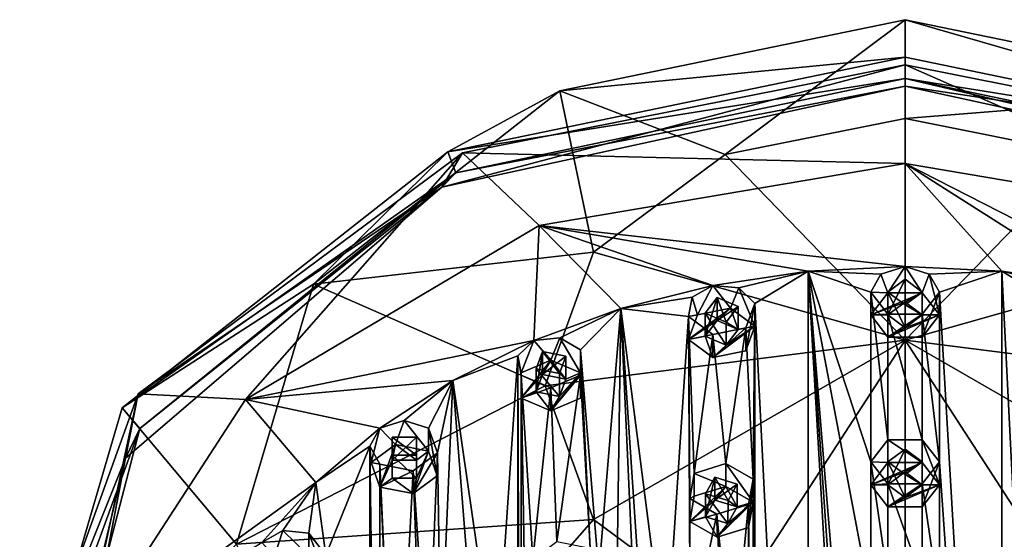
# Model space of a CAD drawing. Units: millimetres. Extents: x -107 to 239, y -31 to 266.
# Drawn here: x 161 to 204, y 243 to 266 of the extents above; entities that cross this region are included whole.
import ezdxf

# ---------------------------------------------------------------- set-up
doc = ezdxf.new("R2010")
doc.units = ezdxf.units.MM
doc.header["$LTSCALE"] = 33.374815
for name, color, linetype in [('758', 7, 'CONTINUOUS'), ('759', 7, 'CONTINUOUS'), ('760', 7, 'CONTINUOUS'), ('761', 7, 'CONTINUOUS'), ('762', 7, 'CONTINUOUS'), ('763', 7, 'CONTINUOUS'), ('764', 7, 'CONTINUOUS'), ('765', 7, 'CONTINUOUS'), ('790', 7, 'CONTINUOUS'), ('791', 7, 'CONTINUOUS'), ('792', 7, 'CONTINUOUS'), ('793', 7, 'CONTINUOUS'), ('794', 7, 'CONTINUOUS'), ('795', 7, 'CONTINUOUS'), ('796', 7, 'CONTINUOUS'), ('797', 7, 'CONTINUOUS'), ('798', 7, 'CONTINUOUS'), ('799', 7, 'CONTINUOUS'), ('800', 7, 'CONTINUOUS'), ('801', 7, 'CONTINUOUS'), ('802', 7, 'CONTINUOUS'), ('803', 7, 'CONTINUOUS'), ('804', 7, 'CONTINUOUS'), ('805', 7, 'CONTINUOUS'), ('806', 7, 'CONTINUOUS'), ('807', 7, 'CONTINUOUS'), ('808', 7, 'CONTINUOUS'), ('809', 7, 'CONTINUOUS'), ('811', 7, 'CONTINUOUS'), ('812', 7, 'CONTINUOUS'), ('910', 7, 'CONTINUOUS'), ('911', 7, 'CONTINUOUS'), ('912', 7, 'CONTINUOUS'), ('913', 7, 'CONTINUOUS'), ('914', 7, 'CONTINUOUS'), ('915', 7, 'CONTINUOUS'), ('916', 7, 'CONTINUOUS'), ('917', 7, 'CONTINUOUS'), ('918', 7, 'CONTINUOUS'), ('919', 7, 'CONTINUOUS')]:
    doc.layers.add(name, color=color, linetype=linetype)

msp = doc.modelspace()

# ---------------------------------------------------------------- linework, layer by layer
at = {"layer": '758', "color": 7, "linetype": 'CONTINUOUS', "true_color": 0xe0f2ff}
for points in [[(200, 255.188, 101.477), (195.757, 254.981, 101.29), (198.94, 254.862, 101.183), (200, 255.188, 101.477)], [(200, 255.188, 101.477), (201.06, 254.862, 101.183), (204.242, 254.981, 101.29), (200, 255.188, 101.477)], [(191.588, 254.365, 100.735), (192.726, 254.254, 100.635), (195.757, 254.981, 101.29), (191.588, 254.365, 100.735)], [(192.726, 254.254, 100.635), (193.425, 253.578, 100.025), (195.757, 254.981, 101.29), (192.726, 254.254, 100.635)], [(193.425, 253.578, 100.025), (195.758, 207.115, 58.142), (195.757, 254.981, 101.29), (193.425, 253.578, 100.025)], [(195.758, 207.115, 58.142), (198.5, 208.023, 58.96), (195.757, 254.981, 101.29), (195.758, 207.115, 58.142)], [(195.757, 254.981, 101.29), (198.5, 208.023, 58.96), (198.5, 215.45, 65.655), (195.757, 254.981, 101.29)], [(198.94, 254.862, 101.183), (195.757, 254.981, 101.29), (198.5, 254.074, 100.472), (198.94, 254.862, 101.183)], [(198.5, 254.074, 100.472), (195.757, 254.981, 101.29), (198.5, 246.646, 93.777), (198.5, 254.074, 100.472)], [(198.5, 246.646, 93.777), (195.757, 254.981, 101.29), (198.5, 240.518, 88.253), (198.5, 246.646, 93.777)], [(195.757, 254.981, 101.29), (198.5, 215.45, 65.655), (198.5, 221.578, 71.179), (195.757, 254.981, 101.29)], [(198.5, 240.518, 88.253), (195.757, 254.981, 101.29), (198.5, 221.578, 71.179), (198.5, 240.518, 88.253)], [(201.06, 254.862, 101.183), (201.5, 254.074, 100.472), (204.242, 254.981, 101.29), (201.06, 254.862, 101.183)], [(201.5, 254.074, 100.472), (204.243, 207.115, 58.142), (204.242, 254.981, 101.29), (201.5, 254.074, 100.472)], [(208.412, 254.365, 100.735), (204.242, 254.981, 101.29), (207.274, 254.254, 100.635), (208.412, 254.365, 100.735)], [(204.243, 207.115, 58.142), (206.575, 208.519, 59.407), (204.242, 254.981, 101.29), (204.243, 207.115, 58.142)], [(204.242, 254.981, 101.29), (206.575, 208.519, 59.407), (206.575, 253.578, 100.025), (204.242, 254.981, 101.29)], [(207.274, 254.254, 100.635), (204.242, 254.981, 101.29), (206.575, 253.578, 100.025), (207.274, 254.254, 100.635)], [(191.588, 254.365, 100.735), (187.562, 253.35, 99.82), (190.678, 253.847, 100.268), (191.588, 254.365, 100.735)], [(200, 254.631, 100.974), (199.25, 254.074, 100.472), (200, 253.517, 99.97), (200, 254.631, 100.974)], [(200.75, 254.074, 100.472), (200, 254.631, 100.974), (200, 253.517, 99.97), (200.75, 254.074, 100.472)], [(190.678, 253.847, 100.268), (187.562, 253.35, 99.82), (190.528, 253.001, 99.505), (190.678, 253.847, 100.268)], [(191.782, 253.827, 100.25), (191.252, 253.145, 99.635), (192.171, 252.751, 99.28), (191.782, 253.827, 100.25)], [(192.701, 253.433, 99.895), (191.782, 253.827, 100.25), (192.171, 252.751, 99.28), (192.701, 253.433, 99.895)], [(199.25, 253.109, 99.602), (198.5, 254.074, 100.472), (199.25, 247.611, 94.646), (199.25, 253.109, 99.602)], [(199.25, 247.611, 94.646), (198.5, 254.074, 100.472), (198.5, 246.646, 93.777), (199.25, 247.611, 94.646)], [(201.5, 254.074, 100.472), (200.75, 253.109, 99.602), (201.5, 246.646, 93.777), (201.5, 254.074, 100.472)], [(204.243, 207.115, 58.142), (201.5, 254.074, 100.472), (201.5, 246.646, 93.777), (204.243, 207.115, 58.142)], [(193.425, 253.578, 100.025), (193.037, 252.501, 99.055), (193.349, 245.885, 93.091), (193.425, 253.578, 100.025)], [(193.425, 208.519, 59.407), (193.425, 253.578, 100.025), (193.349, 245.885, 93.091), (193.425, 208.519, 59.407)], [(193.425, 208.519, 59.407), (195.758, 207.115, 58.142), (193.425, 253.578, 100.025), (193.425, 208.519, 59.407)], [(183.75, 251.954, 98.561), (184.887, 252.065, 98.661), (187.562, 253.35, 99.82), (183.75, 251.954, 98.561)], [(184.887, 252.065, 98.661), (185.799, 251.546, 98.194), (187.562, 253.35, 99.82), (184.887, 252.065, 98.661)], [(187.562, 253.35, 99.82), (185.799, 251.546, 98.194), (186.6, 241.789, 89.398), (187.562, 253.35, 99.82)], [(187.562, 253.35, 99.82), (186.6, 241.789, 89.398), (187.25, 232.162, 80.72), (187.562, 253.35, 99.82)], [(187.562, 253.35, 99.82), (187.25, 232.162, 80.72), (188.549, 231.605, 80.218), (187.562, 253.35, 99.82)], [(190.528, 253.001, 99.505), (187.562, 253.35, 99.82), (189.535, 238.033, 86.012), (190.528, 253.001, 99.505)], [(189.535, 238.033, 86.012), (187.562, 253.35, 99.82), (189.535, 224.063, 73.42), (189.535, 238.033, 86.012)], [(187.562, 253.35, 99.82), (188.549, 231.605, 80.218), (189.535, 224.063, 73.42), (187.562, 253.35, 99.82)], [(190.596, 238.821, 86.723), (190.528, 253.001, 99.505), (189.535, 238.033, 86.012), (190.596, 238.821, 86.723)], [(191.588, 252.213, 98.795), (190.528, 253.001, 99.505), (190.774, 246.137, 93.318), (191.588, 252.213, 98.795)], [(190.774, 246.137, 93.318), (190.528, 253.001, 99.505), (190.578, 245.033, 92.322), (190.774, 246.137, 93.318)], [(190.578, 245.033, 92.322), (190.528, 253.001, 99.505), (190.596, 238.821, 86.723), (190.578, 245.033, 92.322)], [(200.75, 253.109, 99.602), (199.25, 253.109, 99.602), (200.75, 247.611, 94.646), (200.75, 253.109, 99.602)], [(200.75, 247.611, 94.646), (199.25, 253.109, 99.602), (199.25, 247.611, 94.646), (200.75, 247.611, 94.646)], [(201.5, 246.646, 93.777), (200.75, 253.109, 99.602), (200.75, 247.611, 94.646), (201.5, 246.646, 93.777)], [(192.159, 246.564, 93.702), (191.588, 252.213, 98.795), (190.774, 246.137, 93.318), (192.159, 246.564, 93.702)], [(193.037, 252.501, 99.055), (191.588, 252.213, 98.795), (192.159, 246.564, 93.702), (193.037, 252.501, 99.055)], [(193.349, 245.885, 93.091), (193.037, 252.501, 99.055), (192.159, 246.564, 93.702), (193.349, 245.885, 93.091)], [(183.75, 251.954, 98.561), (180.214, 250.199, 96.979), (183.052, 251.278, 97.952), (183.75, 251.954, 98.561)], [(183.052, 251.278, 97.952), (180.214, 250.199, 96.979), (182.086, 237.163, 85.228), (183.052, 251.278, 97.952)], [(183.052, 210.818, 61.48), (183.052, 251.278, 97.952), (182.086, 237.163, 85.228), (183.052, 210.818, 61.48)], [(183.052, 210.818, 61.48), (183.201, 211.665, 62.243), (183.052, 251.278, 97.952), (183.052, 210.818, 61.48)], [(183.052, 251.278, 97.952), (183.201, 211.665, 62.243), (183.201, 250.432, 97.189), (183.052, 251.278, 97.952)], [(184.125, 251.471, 98.126), (183.85, 250.71, 97.44), (184.875, 250.507, 97.257), (184.125, 251.471, 98.126)], [(185.15, 251.268, 97.942), (184.125, 251.471, 98.126), (184.875, 250.507, 97.257), (185.15, 251.268, 97.942)], [(185.799, 251.546, 98.194), (185.799, 250.432, 97.189), (186.211, 242.866, 90.369), (185.799, 251.546, 98.194)], [(185.799, 251.546, 98.194), (186.211, 242.866, 90.369), (186.6, 241.789, 89.398), (185.799, 251.546, 98.194)], [(183.201, 250.432, 97.189), (183.201, 211.665, 62.243), (183.702, 219.73, 69.514), (183.201, 250.432, 97.189)], [(184.5, 249.875, 96.687), (183.201, 250.432, 97.189), (183.702, 242.366, 89.918), (184.5, 249.875, 96.687)], [(183.702, 242.366, 89.918), (183.201, 250.432, 97.189), (183.702, 219.73, 69.514), (183.702, 242.366, 89.918)], [(185.799, 250.432, 97.189), (184.5, 249.875, 96.687), (184.763, 243.154, 90.628), (185.799, 250.432, 97.189)], [(186.211, 242.866, 90.369), (185.799, 250.432, 97.189), (184.763, 243.154, 90.628), (186.211, 242.866, 90.369)], [(177.019, 248.118, 95.103), (178.079, 248.444, 95.397), (180.214, 250.199, 96.979), (177.019, 248.118, 95.103)], [(178.079, 248.444, 95.397), (179.14, 248.118, 95.103), (180.214, 250.199, 96.979), (178.079, 248.444, 95.397)], [(179.14, 248.118, 95.103), (179.529, 247.041, 94.133), (180.214, 250.199, 96.979), (179.14, 248.118, 95.103)], [(180.214, 250.199, 96.979), (179.529, 247.041, 94.133), (179.685, 237.901, 85.894), (180.214, 250.199, 96.979)], [(181.173, 238.047, 86.025), (180.214, 250.199, 96.979), (179.685, 237.901, 85.894), (181.173, 238.047, 86.025)], [(180.214, 250.199, 96.979), (181.173, 238.047, 86.025), (182.086, 237.163, 85.228), (180.214, 250.199, 96.979)], [(184.763, 243.154, 90.628), (184.5, 249.875, 96.687), (183.702, 242.366, 89.918), (184.763, 243.154, 90.628)], [(177.019, 248.118, 95.103), (174.215, 245.743, 92.962), (176.58, 247.331, 94.394), (177.019, 248.118, 95.103)], [(177.549, 247.724, 94.748), (177.549, 246.936, 94.038), (178.61, 246.936, 94.038), (177.549, 247.724, 94.748)], [(178.61, 247.724, 94.748), (177.549, 247.724, 94.748), (178.61, 246.936, 94.038), (178.61, 247.724, 94.748)], [(174.215, 245.743, 92.962), (174.653, 242.561, 90.094), (176.58, 247.331, 94.394), (174.215, 245.743, 92.962)], [(174.653, 242.561, 90.094), (176.58, 214.766, 65.038), (176.58, 247.331, 94.394), (174.653, 242.561, 90.094)], [(176.58, 214.766, 65.038), (177.019, 215.555, 65.749), (176.58, 247.331, 94.394), (176.58, 214.766, 65.038)], [(176.58, 247.331, 94.394), (177.019, 215.555, 65.749), (177.019, 246.542, 93.683), (176.58, 247.331, 94.394)], [(179.529, 247.041, 94.133), (178.468, 246.254, 93.423), (179.111, 236.872, 84.966), (179.529, 247.041, 94.133)], [(179.685, 237.901, 85.894), (179.529, 247.041, 94.133), (179.111, 236.872, 84.966), (179.685, 237.901, 85.894)], [(200, 247.203, 94.279), (199.25, 246.646, 93.777), (200, 246.089, 93.274), (200, 247.203, 94.279)], [(200.75, 246.646, 93.777), (200, 247.203, 94.279), (200, 246.089, 93.274), (200.75, 246.646, 93.777)], [(177.019, 246.542, 93.683), (177.019, 215.555, 65.749), (177.701, 230.491, 79.214), (177.019, 246.542, 93.683)], [(178.468, 246.254, 93.423), (177.019, 246.542, 93.683), (177.701, 231.605, 80.218), (178.468, 246.254, 93.423)], [(177.701, 231.605, 80.218), (177.019, 246.542, 93.683), (177.701, 230.491, 79.214), (177.701, 231.605, 80.218)], [(199.25, 245.681, 92.907), (198.5, 246.646, 93.777), (199.25, 241.483, 89.123), (199.25, 245.681, 92.907)], [(199.25, 241.483, 89.123), (198.5, 246.646, 93.777), (198.5, 240.518, 88.253), (199.25, 241.483, 89.123)], [(201.5, 246.646, 93.777), (200.75, 245.681, 92.907), (201.5, 240.518, 88.253), (201.5, 246.646, 93.777)], [(204.243, 207.115, 58.142), (201.5, 246.646, 93.777), (201.5, 240.518, 88.253), (204.243, 207.115, 58.142)], [(179, 232.162, 80.72), (178.468, 246.254, 93.423), (177.701, 231.605, 80.218), (179, 232.162, 80.72)], [(179.111, 236.872, 84.966), (178.468, 246.254, 93.423), (179, 232.162, 80.72), (179.111, 236.872, 84.966)], [(171.854, 243.118, 90.596), (172.764, 243.637, 91.064), (174.215, 245.743, 92.962), (171.854, 243.118, 90.596)], [(172.764, 243.637, 91.064), (173.903, 243.526, 90.964), (174.215, 245.743, 92.962), (172.764, 243.637, 91.064)], [(173.903, 243.526, 90.964), (174.653, 242.561, 90.094), (174.215, 245.743, 92.962), (173.903, 243.526, 90.964)], [(191.677, 245.974, 93.17), (191.271, 245.246, 92.514), (192.251, 244.944, 92.242), (191.677, 245.974, 93.17)], [(192.657, 245.672, 92.899), (191.677, 245.974, 93.17), (192.251, 244.944, 92.242), (192.657, 245.672, 92.899)], [(193.349, 245.885, 93.091), (193.154, 244.781, 92.095), (193.349, 216.211, 66.341), (193.349, 245.885, 93.091)], [(193.425, 208.519, 59.407), (193.349, 245.885, 93.091), (193.349, 216.211, 66.341), (193.425, 208.519, 59.407)], [(200.75, 245.681, 92.907), (199.25, 245.681, 92.907), (200.75, 241.483, 89.123), (200.75, 245.681, 92.907)], [(200.75, 241.483, 89.123), (199.25, 245.681, 92.907), (199.25, 241.483, 89.123), (200.75, 241.483, 89.123)], [(201.5, 240.518, 88.253), (200.75, 245.681, 92.907), (200.75, 241.483, 89.123), (201.5, 240.518, 88.253)], [(191.768, 244.354, 91.711), (190.578, 245.033, 92.322), (190.596, 238.821, 86.723), (191.768, 244.354, 91.711)], [(193.154, 244.781, 92.095), (191.768, 244.354, 91.711), (192.433, 237.456, 85.492), (193.154, 244.781, 92.095)], [(193.154, 217.316, 67.337), (193.154, 244.781, 92.095), (192.433, 237.456, 85.492), (193.154, 217.316, 67.337)], [(193.349, 216.211, 66.341), (193.154, 244.781, 92.095), (193.154, 217.316, 67.337), (193.349, 216.211, 66.341)], [(192.045, 238.533, 86.463), (191.768, 244.354, 91.711), (190.596, 238.821, 86.723), (192.045, 238.533, 86.463)], [(191.768, 244.354, 91.711), (192.045, 238.533, 86.463), (192.433, 237.456, 85.492), (191.768, 244.354, 91.711)]]:
    msp.add_3dface(points, dxfattribs=at)
at = {"layer": '759', "color": 7, "linetype": 'CONTINUOUS', "true_color": 0xe0f2ff}
for points in [[(180.626, 260.159, 97.543), (200, 259.696, 103.076), (200, 264.015, 101.019), (180.626, 260.159, 97.543)], [(166.442, 249.624, 88.047), (171.135, 249.371, 93.769), (180.626, 260.159, 97.543), (166.442, 249.624, 88.047)], [(171.135, 249.371, 93.769), (183.981, 256.981, 100.628), (180.626, 260.159, 97.543), (171.135, 249.371, 93.769)], [(183.981, 256.981, 100.628), (200, 259.696, 103.076), (180.626, 260.159, 97.543), (183.981, 256.981, 100.628)], [(183.981, 256.981, 100.628), (200, 255.188, 101.477), (200, 259.696, 103.076), (183.981, 256.981, 100.628)], [(171.135, 249.371, 93.769), (183.75, 251.954, 98.561), (183.981, 256.981, 100.628), (171.135, 249.371, 93.769)], [(183.75, 251.954, 98.561), (187.562, 253.35, 99.82), (183.981, 256.981, 100.628), (183.75, 251.954, 98.561)], [(187.562, 253.35, 99.82), (191.588, 254.365, 100.735), (183.981, 256.981, 100.628), (187.562, 253.35, 99.82)], [(191.588, 254.365, 100.735), (195.757, 254.981, 101.29), (183.981, 256.981, 100.628), (191.588, 254.365, 100.735)], [(195.757, 254.981, 101.29), (200, 255.188, 101.477), (183.981, 256.981, 100.628), (195.757, 254.981, 101.29)], [(180.214, 250.199, 96.979), (183.75, 251.954, 98.561), (171.135, 249.371, 93.769), (180.214, 250.199, 96.979)], [(177.019, 248.118, 95.103), (180.214, 250.199, 96.979), (171.135, 249.371, 93.769), (177.019, 248.118, 95.103)], [(161.25, 235.233, 75.074), (164.006, 238.376, 83.857), (166.442, 249.624, 88.047), (161.25, 235.233, 75.074)], [(164.006, 238.376, 83.857), (171.135, 249.371, 93.769), (166.442, 249.624, 88.047), (164.006, 238.376, 83.857)], [(164.006, 238.376, 83.857), (174.215, 245.743, 92.962), (171.135, 249.371, 93.769), (164.006, 238.376, 83.857)], [(174.215, 245.743, 92.962), (177.019, 248.118, 95.103), (171.135, 249.371, 93.769), (174.215, 245.743, 92.962)], [(171.854, 243.118, 90.596), (174.215, 245.743, 92.962), (164.006, 238.376, 83.857), (171.854, 243.118, 90.596)]]:
    msp.add_3dface(points, dxfattribs=at)
at = {"layer": '760', "color": 7, "linetype": 'CONTINUOUS', "true_color": 0xe0f2ff}
for points in [[(180.626, 260.159, 97.543), (200, 264.015, 101.019), (179.723, 258.664, 96.195), (180.626, 260.159, 97.543)], [(179.723, 258.664, 96.195), (200, 264.015, 101.019), (200, 263.086, 100.182), (179.723, 258.664, 96.195)], [(200, 264.015, 101.019), (219.374, 260.159, 97.543), (200, 263.086, 100.182), (200, 264.015, 101.019)], [(200, 263.086, 100.182), (219.374, 260.159, 97.543), (220.277, 258.664, 96.195), (200, 263.086, 100.182)], [(166.442, 249.624, 88.047), (180.626, 260.159, 97.543), (179.723, 258.664, 96.195), (166.442, 249.624, 88.047)], [(165.887, 246.799, 85.5), (166.442, 249.624, 88.047), (179.723, 258.664, 96.195), (165.887, 246.799, 85.5)], [(161.25, 235.233, 75.074), (166.442, 249.624, 88.047), (165.887, 246.799, 85.5), (161.25, 235.233, 75.074)], [(162.883, 231.262, 71.494), (161.25, 235.233, 75.074), (165.887, 246.799, 85.5), (162.883, 231.262, 71.494)]]:
    msp.add_3dface(points, dxfattribs=at)
at = {"layer": '761', "color": 7, "linetype": 'CONTINUOUS', "true_color": 0xe0f2ff}
for points in [[(180.335, 259.284, 96.081), (200, 263.086, 100.182), (200, 263.421, 99.81), (180.335, 259.284, 96.081)], [(200, 263.086, 100.182), (220.277, 258.664, 96.195), (200, 263.421, 99.81), (200, 263.086, 100.182)], [(200, 263.421, 99.81), (220.277, 258.664, 96.195), (219.665, 259.284, 96.081), (200, 263.421, 99.81)], [(179.723, 258.664, 96.195), (200, 263.086, 100.182), (180.335, 259.284, 96.081), (179.723, 258.664, 96.195)], [(166.515, 248.106, 86.005), (179.723, 258.664, 96.195), (180.335, 259.284, 96.081), (166.515, 248.106, 86.005)], [(165.887, 246.799, 85.5), (179.723, 258.664, 96.195), (166.515, 248.106, 86.005), (165.887, 246.799, 85.5)], [(162.636, 233.203, 72.57), (165.887, 246.799, 85.5), (166.515, 248.106, 86.005), (162.636, 233.203, 72.57)], [(162.883, 231.262, 71.494), (165.887, 246.799, 85.5), (162.636, 233.203, 72.57), (162.883, 231.262, 71.494)]]:
    msp.add_3dface(points, dxfattribs=at)
at = {"layer": '762', "color": 7, "linetype": 'CONTINUOUS', "true_color": 0xe0f2ff}
for points in [[(200, 263.421, 99.81), (200, 264.35, 100.648), (179.989, 260.215, 96.92), (200, 263.421, 99.81)], [(200, 264.35, 100.648), (200, 263.421, 99.81), (220.011, 260.215, 96.92), (200, 264.35, 100.648)], [(180.335, 259.284, 96.081), (200, 263.421, 99.81), (179.989, 260.215, 96.92), (180.335, 259.284, 96.081)], [(200, 263.421, 99.81), (219.665, 259.284, 96.081), (220.011, 260.215, 96.92), (200, 263.421, 99.81)], [(165.729, 249, 86.811), (180.335, 259.284, 96.081), (179.989, 260.215, 96.92), (165.729, 249, 86.811)], [(166.515, 248.106, 86.005), (180.335, 259.284, 96.081), (165.729, 249, 86.811), (166.515, 248.106, 86.005)], [(161.313, 233.925, 73.222), (166.515, 248.106, 86.005), (165.729, 249, 86.811), (161.313, 233.925, 73.222)], [(162.636, 233.203, 72.57), (166.515, 248.106, 86.005), (161.313, 233.925, 73.222), (162.636, 233.203, 72.57)]]:
    msp.add_3dface(points, dxfattribs=at)
at = {"layer": '763', "color": 7, "linetype": 'CONTINUOUS', "true_color": 0xc8c8c8}
for points in [[(184.889, 262.874, 81.91), (200, 264.35, 100.648), (200, 265.991, 84.72), (184.889, 262.874, 81.91)], [(184.889, 262.874, 81.91), (200, 265.991, 84.72), (192.127, 260.095, 67.859), (184.889, 262.874, 81.91)], [(192.127, 260.095, 67.859), (200, 265.991, 84.72), (200, 261.662, 69.271), (192.127, 260.095, 67.859)], [(179.989, 260.215, 96.92), (200, 264.35, 100.648), (184.889, 262.874, 81.91), (179.989, 260.215, 96.92)], [(174.106, 254.415, 74.285), (179.989, 260.215, 96.92), (184.889, 262.874, 81.91), (174.106, 254.415, 74.285)], [(174.106, 254.415, 74.285), (184.889, 262.874, 81.91), (186.364, 255.815, 64), (174.106, 254.415, 74.285)], [(186.364, 255.815, 64), (184.889, 262.874, 81.91), (192.127, 260.095, 67.859), (186.364, 255.815, 64)], [(192.127, 260.095, 67.859), (200, 261.662, 69.271), (200, 251.972, 56.505), (192.127, 260.095, 67.859)], [(165.729, 249, 86.811), (179.989, 260.215, 96.92), (174.106, 254.415, 74.285), (165.729, 249, 86.811)], [(186.364, 255.815, 64), (192.127, 260.095, 67.859), (200, 251.972, 56.505), (186.364, 255.815, 64)], [(184.254, 249.967, 58.729), (174.106, 254.415, 74.285), (186.364, 255.815, 64), (184.254, 249.967, 58.729)], [(184.254, 249.967, 58.729), (186.364, 255.815, 64), (200, 251.972, 56.505), (184.254, 249.967, 58.729)], [(170.739, 243.038, 64.03), (165.729, 249, 86.811), (174.106, 254.415, 74.285), (170.739, 243.038, 64.03)], [(170.739, 243.038, 64.03), (174.106, 254.415, 74.285), (184.254, 249.967, 58.729), (170.739, 243.038, 64.03)], [(186.364, 244.119, 53.458), (184.254, 249.967, 58.729), (200, 251.972, 56.505), (186.364, 244.119, 53.458)], [(192.127, 239.839, 49.599), (186.364, 244.119, 53.458), (200, 251.972, 56.505), (192.127, 239.839, 49.599)], [(200, 240.365, 49.032), (192.127, 239.839, 49.599), (200, 251.972, 56.505), (200, 240.365, 49.032)], [(186.364, 244.119, 53.458), (170.739, 243.038, 64.03), (184.254, 249.967, 58.729), (186.364, 244.119, 53.458)], [(161.313, 233.925, 73.222), (165.729, 249, 86.811), (170.739, 243.038, 64.03), (161.313, 233.925, 73.222)], [(175.753, 232.001, 54.08), (170.739, 243.038, 64.03), (186.364, 244.119, 53.458), (175.753, 232.001, 54.08)], [(192.127, 239.839, 49.599), (175.753, 232.001, 54.08), (186.364, 244.119, 53.458), (192.127, 239.839, 49.599)]]:
    msp.add_3dface(points, dxfattribs=at)
at = {"layer": '764', "color": 7, "linetype": 'CONTINUOUS', "true_color": 0xe0f2ff}
for points in [[(200, 264.015, 101.019), (200, 259.696, 103.076), (216.019, 256.981, 100.628), (200, 264.015, 101.019)], [(219.374, 260.159, 97.543), (200, 264.015, 101.019), (216.019, 256.981, 100.628), (219.374, 260.159, 97.543)], [(208.412, 254.365, 100.735), (212.437, 253.35, 99.82), (200, 259.696, 103.076), (208.412, 254.365, 100.735)], [(204.242, 254.981, 101.29), (208.412, 254.365, 100.735), (200, 259.696, 103.076), (204.242, 254.981, 101.29)], [(200, 259.696, 103.076), (212.437, 253.35, 99.82), (216.019, 256.981, 100.628), (200, 259.696, 103.076)], [(200, 255.188, 101.477), (204.242, 254.981, 101.29), (200, 259.696, 103.076), (200, 255.188, 101.477)]]:
    msp.add_3dface(points, dxfattribs=at)
at = {"layer": '765', "color": 7, "linetype": 'CONTINUOUS', "true_color": 0xc8c8c8}
for points in [[(200, 264.35, 100.648), (220.011, 260.215, 96.92), (200, 265.991, 84.72), (200, 264.35, 100.648)], [(200, 265.991, 84.72), (220.011, 260.215, 96.92), (215.113, 262.873, 81.909), (200, 265.991, 84.72)], [(200, 261.662, 69.271), (200, 265.991, 84.72), (215.113, 262.873, 81.909), (200, 261.662, 69.271)], [(200, 261.662, 69.271), (215.113, 262.873, 81.909), (207.873, 260.095, 67.859), (200, 261.662, 69.271)], [(200, 251.972, 56.505), (200, 261.662, 69.271), (207.873, 260.095, 67.859), (200, 251.972, 56.505)], [(200, 251.972, 56.505), (207.873, 260.095, 67.859), (213.636, 255.815, 64), (200, 251.972, 56.505)], [(200, 251.972, 56.505), (213.636, 255.815, 64), (215.746, 249.967, 58.729), (200, 251.972, 56.505)], [(200, 238.272, 48.186), (200, 240.365, 49.032), (200, 251.972, 56.505), (200, 238.272, 48.186)], [(200, 238.272, 48.186), (200, 251.972, 56.505), (207.873, 239.839, 49.599), (200, 238.272, 48.186)], [(200, 251.972, 56.505), (215.746, 249.967, 58.729), (213.636, 244.119, 53.458), (200, 251.972, 56.505)], [(200, 251.972, 56.505), (213.636, 244.119, 53.458), (207.873, 239.839, 49.599), (200, 251.972, 56.505)]]:
    msp.add_3dface(points, dxfattribs=at)
at = {"layer": '790', "color": 7, "linetype": 'CONTINUOUS', "true_color": 0xe0f2ff}
for points in [[(199.251, 254.034, 102.456), (198.5, 253.07, 101.586), (200.749, 254.034, 102.456), (199.251, 254.034, 102.456)], [(200.749, 254.034, 102.456), (198.5, 253.07, 101.586), (200, 253.626, 102.088), (200.749, 254.034, 102.456)], [(200.75, 253.07, 101.586), (200.749, 254.034, 102.456), (200, 253.626, 102.088), (200.75, 253.07, 101.586)], [(201.5, 253.07, 101.586), (200.749, 254.034, 102.456), (200.75, 253.07, 101.586), (201.5, 253.07, 101.586)], [(200, 253.626, 102.088), (198.5, 253.07, 101.586), (199.25, 253.07, 101.586), (200, 253.626, 102.088)], [(198.5, 253.07, 101.586), (199.251, 252.105, 100.717), (199.25, 253.07, 101.586), (198.5, 253.07, 101.586)], [(199.25, 253.07, 101.586), (199.251, 252.105, 100.717), (200, 252.513, 101.085), (199.25, 253.07, 101.586)], [(200.749, 252.105, 100.717), (201.5, 253.07, 101.586), (199.251, 252.105, 100.717), (200.749, 252.105, 100.717)], [(199.251, 252.105, 100.717), (201.5, 253.07, 101.586), (200, 252.513, 101.085), (199.251, 252.105, 100.717)], [(201.5, 253.07, 101.586), (200.75, 253.07, 101.586), (200, 252.513, 101.085), (201.5, 253.07, 101.586)]]:
    msp.add_3dface(points, dxfattribs=at)
at = {"layer": '791', "color": 7, "linetype": 'CONTINUOUS', "true_color": 0xe0f2ff}
for points in [[(200, 255.188, 101.477), (198.94, 254.862, 101.183), (199.251, 254.034, 102.456), (200, 255.188, 101.477)], [(200, 255.188, 101.477), (199.251, 254.034, 102.456), (200.749, 254.034, 102.456), (200, 255.188, 101.477)], [(201.06, 254.862, 101.183), (200, 255.188, 101.477), (200.749, 254.034, 102.456), (201.06, 254.862, 101.183)], [(198.94, 254.862, 101.183), (198.5, 254.074, 100.472), (199.251, 254.034, 102.456), (198.94, 254.862, 101.183)], [(201.5, 253.07, 101.586), (201.06, 254.862, 101.183), (200.749, 254.034, 102.456), (201.5, 253.07, 101.586)], [(201.5, 254.074, 100.472), (201.06, 254.862, 101.183), (201.5, 253.07, 101.586), (201.5, 254.074, 100.472)], [(198.5, 254.074, 100.472), (198.5, 253.07, 101.586), (199.251, 254.034, 102.456), (198.5, 254.074, 100.472)]]:
    msp.add_3dface(points, dxfattribs=at)
at = {"layer": '792', "color": 7, "linetype": 'CONTINUOUS', "true_color": 0xe0f2ff}
for points in [[(198.5, 254.074, 100.472), (199.25, 253.109, 99.602), (198.5, 253.07, 101.586), (198.5, 254.074, 100.472)], [(200.75, 253.109, 99.602), (201.5, 254.074, 100.472), (200.749, 252.105, 100.717), (200.75, 253.109, 99.602)], [(201.5, 254.074, 100.472), (201.5, 253.07, 101.586), (200.749, 252.105, 100.717), (201.5, 254.074, 100.472)], [(199.25, 253.109, 99.602), (199.251, 252.105, 100.717), (198.5, 253.07, 101.586), (199.25, 253.109, 99.602)], [(199.25, 253.109, 99.602), (200.75, 253.109, 99.602), (199.251, 252.105, 100.717), (199.25, 253.109, 99.602)], [(200.75, 253.109, 99.602), (200.749, 252.105, 100.717), (199.251, 252.105, 100.717), (200.75, 253.109, 99.602)]]:
    msp.add_3dface(points, dxfattribs=at)
at = {"layer": '793', "color": 7, "linetype": 'CONTINUOUS', "true_color": 0xe0f2ff}
for points in [[(200, 253.517, 99.97), (199.25, 254.074, 100.472), (200, 252.513, 101.085), (200, 253.517, 99.97)], [(199.25, 254.074, 100.472), (199.25, 253.07, 101.586), (200, 252.513, 101.085), (199.25, 254.074, 100.472)], [(200.75, 254.074, 100.472), (200, 253.517, 99.97), (200.75, 253.07, 101.586), (200.75, 254.074, 100.472)], [(200.75, 253.07, 101.586), (200, 253.517, 99.97), (200, 252.513, 101.085), (200.75, 253.07, 101.586)]]:
    msp.add_3dface(points, dxfattribs=at)
at = {"layer": '794', "color": 7, "linetype": 'CONTINUOUS', "true_color": 0xe0f2ff}
for points in [[(199.25, 254.074, 100.472), (200, 254.631, 100.974), (199.25, 253.07, 101.586), (199.25, 254.074, 100.472)], [(200, 254.631, 100.974), (200, 253.626, 102.088), (199.25, 253.07, 101.586), (200, 254.631, 100.974)], [(200, 254.631, 100.974), (200.75, 254.074, 100.472), (200, 253.626, 102.088), (200, 254.631, 100.974)], [(200.75, 254.074, 100.472), (200.75, 253.07, 101.586), (200, 253.626, 102.088), (200.75, 254.074, 100.472)]]:
    msp.add_3dface(points, dxfattribs=at)
at = {"layer": '795', "color": 7, "linetype": 'CONTINUOUS', "true_color": 0xe0f2ff}
for points in [[(190.917, 253.073, 101.59), (190.528, 251.997, 100.619), (192.364, 253.361, 101.849), (190.917, 253.073, 101.59)], [(192.364, 253.361, 101.849), (190.528, 251.997, 100.619), (191.783, 252.823, 101.364), (192.364, 253.361, 101.849)], [(192.701, 252.429, 101.009), (192.364, 253.361, 101.849), (191.783, 252.823, 101.364), (192.701, 252.429, 101.009)], [(193.425, 252.573, 101.139), (192.364, 253.361, 101.849), (192.701, 252.429, 101.009), (193.425, 252.573, 101.139)], [(191.783, 252.823, 101.364), (190.528, 251.997, 100.619), (191.252, 252.141, 100.749), (191.783, 252.823, 101.364)], [(193.036, 251.497, 100.169), (193.425, 252.573, 101.139), (191.59, 251.209, 99.909), (193.036, 251.497, 100.169)], [(191.59, 251.209, 99.909), (193.425, 252.573, 101.139), (192.171, 251.747, 100.394), (191.59, 251.209, 99.909)], [(193.425, 252.573, 101.139), (192.701, 252.429, 101.009), (192.171, 251.747, 100.394), (193.425, 252.573, 101.139)], [(190.528, 251.997, 100.619), (191.59, 251.209, 99.909), (191.252, 252.141, 100.749), (190.528, 251.997, 100.619)], [(191.252, 252.141, 100.749), (191.59, 251.209, 99.909), (192.171, 251.747, 100.394), (191.252, 252.141, 100.749)]]:
    msp.add_3dface(points, dxfattribs=at)
at = {"layer": '796', "color": 7, "linetype": 'CONTINUOUS', "true_color": 0xe0f2ff}
for points in [[(191.588, 254.365, 100.735), (190.678, 253.847, 100.268), (190.917, 253.073, 101.59), (191.588, 254.365, 100.735)], [(191.588, 254.365, 100.735), (190.917, 253.073, 101.59), (192.364, 253.361, 101.849), (191.588, 254.365, 100.735)], [(192.726, 254.254, 100.635), (191.588, 254.365, 100.735), (192.364, 253.361, 101.849), (192.726, 254.254, 100.635)], [(193.425, 252.573, 101.139), (192.726, 254.254, 100.635), (192.364, 253.361, 101.849), (193.425, 252.573, 101.139)], [(193.425, 253.578, 100.025), (192.726, 254.254, 100.635), (193.425, 252.573, 101.139), (193.425, 253.578, 100.025)], [(190.678, 253.847, 100.268), (190.528, 253.001, 99.505), (190.917, 253.073, 101.59), (190.678, 253.847, 100.268)], [(190.528, 253.001, 99.505), (190.528, 251.997, 100.619), (190.917, 253.073, 101.59), (190.528, 253.001, 99.505)]]:
    msp.add_3dface(points, dxfattribs=at)
at = {"layer": '797', "color": 7, "linetype": 'CONTINUOUS', "true_color": 0xe0f2ff}
for points in [[(193.037, 252.501, 99.055), (193.425, 253.578, 100.025), (193.036, 251.497, 100.169), (193.037, 252.501, 99.055)], [(193.425, 253.578, 100.025), (193.425, 252.573, 101.139), (193.036, 251.497, 100.169), (193.425, 253.578, 100.025)], [(190.528, 253.001, 99.505), (191.588, 252.213, 98.795), (190.528, 251.997, 100.619), (190.528, 253.001, 99.505)], [(191.588, 252.213, 98.795), (191.59, 251.209, 99.909), (190.528, 251.997, 100.619), (191.588, 252.213, 98.795)], [(191.588, 252.213, 98.795), (193.037, 252.501, 99.055), (191.59, 251.209, 99.909), (191.588, 252.213, 98.795)], [(193.037, 252.501, 99.055), (193.036, 251.497, 100.169), (191.59, 251.209, 99.909), (193.037, 252.501, 99.055)]]:
    msp.add_3dface(points, dxfattribs=at)
at = {"layer": '798', "color": 7, "linetype": 'CONTINUOUS', "true_color": 0xe0f2ff}
for points in [[(192.701, 253.433, 99.895), (192.171, 252.751, 99.28), (192.701, 252.429, 101.009), (192.701, 253.433, 99.895)], [(192.171, 252.751, 99.28), (191.252, 253.145, 99.635), (192.171, 251.747, 100.394), (192.171, 252.751, 99.28)], [(191.252, 253.145, 99.635), (191.252, 252.141, 100.749), (192.171, 251.747, 100.394), (191.252, 253.145, 99.635)], [(192.701, 252.429, 101.009), (192.171, 252.751, 99.28), (192.171, 251.747, 100.394), (192.701, 252.429, 101.009)]]:
    msp.add_3dface(points, dxfattribs=at)
at = {"layer": '799', "color": 7, "linetype": 'CONTINUOUS', "true_color": 0xe0f2ff}
for points in [[(191.252, 253.145, 99.635), (191.782, 253.827, 100.25), (191.252, 252.141, 100.749), (191.252, 253.145, 99.635)], [(191.782, 253.827, 100.25), (191.783, 252.823, 101.364), (191.252, 252.141, 100.749), (191.782, 253.827, 100.25)], [(191.782, 253.827, 100.25), (192.701, 253.433, 99.895), (191.783, 252.823, 101.364), (191.782, 253.827, 100.25)], [(192.701, 253.433, 99.895), (192.701, 252.429, 101.009), (191.783, 252.823, 101.364), (192.701, 253.433, 99.895)]]:
    msp.add_3dface(points, dxfattribs=at)
at = {"layer": '800', "color": 7, "linetype": 'CONTINUOUS', "true_color": 0xe0f2ff}
for points in [[(183.202, 250.542, 99.308), (183.201, 249.428, 98.303), (184.499, 251.098, 99.809), (183.202, 250.542, 99.308)], [(184.499, 251.098, 99.809), (183.201, 249.428, 98.303), (184.125, 250.467, 99.24), (184.499, 251.098, 99.809)], [(185.15, 250.263, 99.057), (184.499, 251.098, 99.809), (184.125, 250.467, 99.24), (185.15, 250.263, 99.057)], [(185.799, 250.542, 99.308), (184.499, 251.098, 99.809), (185.15, 250.263, 99.057), (185.799, 250.542, 99.308)], [(184.125, 250.467, 99.24), (183.201, 249.428, 98.303), (183.85, 249.706, 98.554), (184.125, 250.467, 99.24)], [(185.798, 249.427, 98.303), (185.799, 250.542, 99.308), (184.501, 248.871, 97.802), (185.798, 249.427, 98.303)], [(184.501, 248.871, 97.802), (185.799, 250.542, 99.308), (184.875, 249.503, 98.371), (184.501, 248.871, 97.802)], [(185.799, 250.542, 99.308), (185.15, 250.263, 99.057), (184.875, 249.503, 98.371), (185.799, 250.542, 99.308)], [(183.201, 249.428, 98.303), (184.501, 248.871, 97.802), (183.85, 249.706, 98.554), (183.201, 249.428, 98.303)], [(183.85, 249.706, 98.554), (184.501, 248.871, 97.802), (184.875, 249.503, 98.371), (183.85, 249.706, 98.554)]]:
    msp.add_3dface(points, dxfattribs=at)
at = {"layer": '801', "color": 7, "linetype": 'CONTINUOUS', "true_color": 0xe0f2ff}
for points in [[(183.75, 251.954, 98.561), (183.052, 251.278, 97.952), (183.202, 250.542, 99.308), (183.75, 251.954, 98.561)], [(183.75, 251.954, 98.561), (183.202, 250.542, 99.308), (184.499, 251.098, 99.809), (183.75, 251.954, 98.561)], [(184.887, 252.065, 98.661), (183.75, 251.954, 98.561), (184.499, 251.098, 99.809), (184.887, 252.065, 98.661)], [(185.799, 250.542, 99.308), (184.887, 252.065, 98.661), (184.499, 251.098, 99.809), (185.799, 250.542, 99.308)], [(185.799, 251.546, 98.194), (184.887, 252.065, 98.661), (185.799, 250.542, 99.308), (185.799, 251.546, 98.194)], [(183.052, 251.278, 97.952), (183.201, 250.432, 97.189), (183.202, 250.542, 99.308), (183.052, 251.278, 97.952)], [(183.201, 250.432, 97.189), (183.201, 249.428, 98.303), (183.202, 250.542, 99.308), (183.201, 250.432, 97.189)]]:
    msp.add_3dface(points, dxfattribs=at)
at = {"layer": '802', "color": 7, "linetype": 'CONTINUOUS', "true_color": 0xe0f2ff}
for points in [[(185.799, 250.432, 97.189), (185.799, 251.546, 98.194), (185.798, 249.427, 98.303), (185.799, 250.432, 97.189)], [(185.799, 251.546, 98.194), (185.799, 250.542, 99.308), (185.798, 249.427, 98.303), (185.799, 251.546, 98.194)], [(183.201, 250.432, 97.189), (184.5, 249.875, 96.687), (183.201, 249.428, 98.303), (183.201, 250.432, 97.189)], [(184.5, 249.875, 96.687), (185.799, 250.432, 97.189), (184.501, 248.871, 97.802), (184.5, 249.875, 96.687)], [(185.799, 250.432, 97.189), (185.798, 249.427, 98.303), (184.501, 248.871, 97.802), (185.799, 250.432, 97.189)], [(184.5, 249.875, 96.687), (184.501, 248.871, 97.802), (183.201, 249.428, 98.303), (184.5, 249.875, 96.687)]]:
    msp.add_3dface(points, dxfattribs=at)
at = {"layer": '803', "color": 7, "linetype": 'CONTINUOUS', "true_color": 0xe0f2ff}
for points in [[(185.15, 251.268, 97.942), (184.875, 250.507, 97.257), (185.15, 250.263, 99.057), (185.15, 251.268, 97.942)], [(184.875, 250.507, 97.257), (183.85, 250.71, 97.44), (184.875, 249.503, 98.371), (184.875, 250.507, 97.257)], [(183.85, 250.71, 97.44), (183.85, 249.706, 98.554), (184.875, 249.503, 98.371), (183.85, 250.71, 97.44)], [(185.15, 250.263, 99.057), (184.875, 250.507, 97.257), (184.875, 249.503, 98.371), (185.15, 250.263, 99.057)]]:
    msp.add_3dface(points, dxfattribs=at)
at = {"layer": '804', "color": 7, "linetype": 'CONTINUOUS', "true_color": 0xe0f2ff}
for points in [[(183.85, 250.71, 97.44), (184.125, 251.471, 98.126), (183.85, 249.706, 98.554), (183.85, 250.71, 97.44)], [(184.125, 251.471, 98.126), (184.125, 250.467, 99.24), (183.85, 249.706, 98.554), (184.125, 251.471, 98.126)], [(184.125, 251.471, 98.126), (185.15, 251.268, 97.942), (184.125, 250.467, 99.24), (184.125, 251.471, 98.126)], [(185.15, 251.268, 97.942), (185.15, 250.263, 99.057), (184.125, 250.467, 99.24), (185.15, 251.268, 97.942)]]:
    msp.add_3dface(points, dxfattribs=at)
at = {"layer": '805', "color": 7, "linetype": 'CONTINUOUS', "true_color": 0xe0f2ff}
for points in [[(176.632, 246.615, 95.768), (177.019, 245.538, 94.797), (177.691, 247.401, 96.476), (176.632, 246.615, 95.768)], [(177.691, 247.401, 96.476), (177.019, 245.538, 94.797), (177.55, 246.719, 95.862), (177.691, 247.401, 96.476)], [(178.61, 246.719, 95.862), (177.691, 247.401, 96.476), (177.55, 246.719, 95.862), (178.61, 246.719, 95.862)], [(179.14, 247.113, 96.217), (177.691, 247.401, 96.476), (178.61, 246.719, 95.862), (179.14, 247.113, 96.217)], [(179.528, 246.036, 95.246), (179.14, 247.113, 96.217), (178.469, 245.25, 94.537), (179.528, 246.036, 95.246)], [(178.469, 245.25, 94.537), (179.14, 247.113, 96.217), (178.61, 245.932, 95.152), (178.469, 245.25, 94.537)], [(179.14, 247.113, 96.217), (178.61, 246.719, 95.862), (178.61, 245.932, 95.152), (179.14, 247.113, 96.217)], [(177.55, 246.719, 95.862), (177.019, 245.538, 94.797), (177.549, 245.932, 95.152), (177.55, 246.719, 95.862)], [(177.019, 245.538, 94.797), (178.469, 245.25, 94.537), (177.549, 245.932, 95.152), (177.019, 245.538, 94.797)], [(177.549, 245.932, 95.152), (178.469, 245.25, 94.537), (178.61, 245.932, 95.152), (177.549, 245.932, 95.152)]]:
    msp.add_3dface(points, dxfattribs=at)
at = {"layer": '806', "color": 7, "linetype": 'CONTINUOUS', "true_color": 0xe0f2ff}
for points in [[(178.079, 248.444, 95.397), (177.019, 248.118, 95.103), (177.691, 247.401, 96.476), (178.079, 248.444, 95.397)], [(179.14, 247.113, 96.217), (178.079, 248.444, 95.397), (177.691, 247.401, 96.476), (179.14, 247.113, 96.217)], [(179.14, 248.118, 95.103), (178.079, 248.444, 95.397), (179.14, 247.113, 96.217), (179.14, 248.118, 95.103)], [(177.019, 248.118, 95.103), (176.58, 247.331, 94.394), (176.632, 246.615, 95.768), (177.019, 248.118, 95.103)], [(177.019, 248.118, 95.103), (176.632, 246.615, 95.768), (177.691, 247.401, 96.476), (177.019, 248.118, 95.103)], [(176.58, 247.331, 94.394), (177.019, 246.542, 93.683), (176.632, 246.615, 95.768), (176.58, 247.331, 94.394)], [(177.019, 246.542, 93.683), (177.019, 245.538, 94.797), (176.632, 246.615, 95.768), (177.019, 246.542, 93.683)]]:
    msp.add_3dface(points, dxfattribs=at)
at = {"layer": '807', "color": 7, "linetype": 'CONTINUOUS', "true_color": 0xe0f2ff}
for points in [[(179.529, 247.041, 94.133), (179.14, 248.118, 95.103), (179.528, 246.036, 95.246), (179.529, 247.041, 94.133)], [(179.14, 248.118, 95.103), (179.14, 247.113, 96.217), (179.528, 246.036, 95.246), (179.14, 248.118, 95.103)], [(178.468, 246.254, 93.423), (179.529, 247.041, 94.133), (178.469, 245.25, 94.537), (178.468, 246.254, 93.423)], [(179.529, 247.041, 94.133), (179.528, 246.036, 95.246), (178.469, 245.25, 94.537), (179.529, 247.041, 94.133)], [(177.019, 246.542, 93.683), (178.468, 246.254, 93.423), (177.019, 245.538, 94.797), (177.019, 246.542, 93.683)], [(178.468, 246.254, 93.423), (178.469, 245.25, 94.537), (177.019, 245.538, 94.797), (178.468, 246.254, 93.423)]]:
    msp.add_3dface(points, dxfattribs=at)
at = {"layer": '808', "color": 7, "linetype": 'CONTINUOUS', "true_color": 0xe0f2ff}
for points in [[(178.61, 247.724, 94.748), (178.61, 246.936, 94.038), (178.61, 246.719, 95.862), (178.61, 247.724, 94.748)], [(178.61, 246.936, 94.038), (177.549, 246.936, 94.038), (178.61, 245.932, 95.152), (178.61, 246.936, 94.038)], [(177.549, 246.936, 94.038), (177.549, 245.932, 95.152), (178.61, 245.932, 95.152), (177.549, 246.936, 94.038)], [(178.61, 246.719, 95.862), (178.61, 246.936, 94.038), (178.61, 245.932, 95.152), (178.61, 246.719, 95.862)]]:
    msp.add_3dface(points, dxfattribs=at)
at = {"layer": '809', "color": 7, "linetype": 'CONTINUOUS', "true_color": 0xe0f2ff}
for points in [[(177.549, 246.936, 94.038), (177.549, 247.724, 94.748), (177.549, 245.932, 95.152), (177.549, 246.936, 94.038)], [(177.549, 247.724, 94.748), (178.61, 247.724, 94.748), (177.55, 246.719, 95.862), (177.549, 247.724, 94.748)], [(177.549, 247.724, 94.748), (177.55, 246.719, 95.862), (177.549, 245.932, 95.152), (177.549, 247.724, 94.748)], [(178.61, 247.724, 94.748), (178.61, 246.719, 95.862), (177.55, 246.719, 95.862), (178.61, 247.724, 94.748)]]:
    msp.add_3dface(points, dxfattribs=at)
at = {"layer": '811', "color": 7, "linetype": 'CONTINUOUS', "true_color": 0xe0f2ff}
for points in [[(172.764, 243.637, 91.064), (171.854, 243.118, 90.596), (172.403, 242.521, 92.077), (172.764, 243.637, 91.064)], [(173.903, 242.522, 92.078), (172.764, 243.637, 91.064), (172.403, 242.521, 92.077), (173.903, 242.522, 92.078)], [(173.903, 243.526, 90.964), (172.764, 243.637, 91.064), (173.903, 242.522, 92.078), (173.903, 243.526, 90.964)]]:
    msp.add_3dface(points, dxfattribs=at)
at = {"layer": '812', "color": 7, "linetype": 'CONTINUOUS', "true_color": 0xe0f2ff}
for points in [[(174.653, 242.561, 90.094), (173.903, 243.526, 90.964), (174.653, 241.556, 91.207), (174.653, 242.561, 90.094)], [(173.903, 243.526, 90.964), (173.903, 242.522, 92.078), (174.653, 241.556, 91.207), (173.903, 243.526, 90.964)]]:
    msp.add_3dface(points, dxfattribs=at)
at = {"layer": '910', "color": 7, "linetype": 'CONTINUOUS', "true_color": 0xe0f2ff}
for points in [[(199.251, 246.607, 95.761), (198.5, 245.642, 94.891), (200.749, 246.607, 95.761), (199.251, 246.607, 95.761)], [(200.749, 246.607, 95.761), (198.5, 245.642, 94.891), (200, 246.198, 95.392), (200.749, 246.607, 95.761)], [(200.75, 245.642, 94.891), (200.749, 246.607, 95.761), (200, 246.198, 95.392), (200.75, 245.642, 94.891)], [(201.5, 245.642, 94.891), (200.749, 246.607, 95.761), (200.75, 245.642, 94.891), (201.5, 245.642, 94.891)], [(200, 246.198, 95.392), (198.5, 245.642, 94.891), (199.25, 245.642, 94.891), (200, 246.198, 95.392)], [(198.5, 245.642, 94.891), (199.251, 244.677, 94.021), (199.25, 245.642, 94.891), (198.5, 245.642, 94.891)], [(199.25, 245.642, 94.891), (199.251, 244.677, 94.021), (200, 245.085, 94.389), (199.25, 245.642, 94.891)], [(200.749, 244.677, 94.021), (201.5, 245.642, 94.891), (199.251, 244.677, 94.021), (200.749, 244.677, 94.021)], [(199.251, 244.677, 94.021), (201.5, 245.642, 94.891), (200, 245.085, 94.389), (199.251, 244.677, 94.021)], [(201.5, 245.642, 94.891), (200.75, 245.642, 94.891), (200, 245.085, 94.389), (201.5, 245.642, 94.891)]]:
    msp.add_3dface(points, dxfattribs=at)
at = {"layer": '911', "color": 7, "linetype": 'CONTINUOUS', "true_color": 0xe0f2ff}
for points in [[(199.25, 247.611, 94.646), (198.5, 246.646, 93.777), (199.251, 246.607, 95.761), (199.25, 247.611, 94.646)], [(200.75, 247.611, 94.646), (199.25, 247.611, 94.646), (200.749, 246.607, 95.761), (200.75, 247.611, 94.646)], [(199.25, 247.611, 94.646), (199.251, 246.607, 95.761), (200.749, 246.607, 95.761), (199.25, 247.611, 94.646)], [(201.5, 245.642, 94.891), (200.75, 247.611, 94.646), (200.749, 246.607, 95.761), (201.5, 245.642, 94.891)], [(201.5, 246.646, 93.777), (200.75, 247.611, 94.646), (201.5, 245.642, 94.891), (201.5, 246.646, 93.777)], [(198.5, 246.646, 93.777), (198.5, 245.642, 94.891), (199.251, 246.607, 95.761), (198.5, 246.646, 93.777)]]:
    msp.add_3dface(points, dxfattribs=at)
at = {"layer": '912', "color": 7, "linetype": 'CONTINUOUS', "true_color": 0xe0f2ff}
for points in [[(198.5, 246.646, 93.777), (199.25, 245.681, 92.907), (198.5, 245.642, 94.891), (198.5, 246.646, 93.777)], [(200.75, 245.681, 92.907), (201.5, 246.646, 93.777), (200.749, 244.677, 94.021), (200.75, 245.681, 92.907)], [(201.5, 246.646, 93.777), (201.5, 245.642, 94.891), (200.749, 244.677, 94.021), (201.5, 246.646, 93.777)], [(199.25, 245.681, 92.907), (199.251, 244.677, 94.021), (198.5, 245.642, 94.891), (199.25, 245.681, 92.907)], [(199.25, 245.681, 92.907), (200.75, 245.681, 92.907), (199.251, 244.677, 94.021), (199.25, 245.681, 92.907)], [(200.75, 245.681, 92.907), (200.749, 244.677, 94.021), (199.251, 244.677, 94.021), (200.75, 245.681, 92.907)]]:
    msp.add_3dface(points, dxfattribs=at)
at = {"layer": '913', "color": 7, "linetype": 'CONTINUOUS', "true_color": 0xe0f2ff}
for points in [[(200, 246.089, 93.274), (199.25, 246.646, 93.777), (200, 245.085, 94.389), (200, 246.089, 93.274)], [(199.25, 246.646, 93.777), (199.25, 245.642, 94.891), (200, 245.085, 94.389), (199.25, 246.646, 93.777)], [(200.75, 246.646, 93.777), (200, 246.089, 93.274), (200.75, 245.642, 94.891), (200.75, 246.646, 93.777)], [(200.75, 245.642, 94.891), (200, 246.089, 93.274), (200, 245.085, 94.389), (200.75, 245.642, 94.891)]]:
    msp.add_3dface(points, dxfattribs=at)
at = {"layer": '914', "color": 7, "linetype": 'CONTINUOUS', "true_color": 0xe0f2ff}
for points in [[(199.25, 246.646, 93.777), (200, 247.203, 94.279), (199.25, 245.642, 94.891), (199.25, 246.646, 93.777)], [(200, 247.203, 94.279), (200, 246.198, 95.392), (199.25, 245.642, 94.891), (200, 247.203, 94.279)], [(200, 247.203, 94.279), (200.75, 246.646, 93.777), (200, 246.198, 95.392), (200, 247.203, 94.279)], [(200.75, 246.646, 93.777), (200.75, 245.642, 94.891), (200, 246.198, 95.392), (200.75, 246.646, 93.777)]]:
    msp.add_3dface(points, dxfattribs=at)
at = {"layer": '915', "color": 7, "linetype": 'CONTINUOUS', "true_color": 0xe0f2ff}
for points in [[(190.775, 245.133, 94.432), (190.578, 244.028, 93.436), (192.158, 245.559, 94.816), (190.775, 245.133, 94.432)], [(192.158, 245.559, 94.816), (190.578, 244.028, 93.436), (191.677, 244.969, 94.284), (192.158, 245.559, 94.816)], [(192.657, 244.668, 94.013), (192.158, 245.559, 94.816), (191.677, 244.969, 94.284), (192.657, 244.668, 94.013)], [(193.349, 244.881, 94.205), (192.158, 245.559, 94.816), (192.657, 244.668, 94.013), (193.349, 244.881, 94.205)], [(191.677, 244.969, 94.284), (190.578, 244.028, 93.436), (191.271, 244.241, 93.628), (191.677, 244.969, 94.284)], [(193.152, 243.776, 93.209), (193.349, 244.881, 94.205), (191.769, 243.35, 92.825), (193.152, 243.776, 93.209)], [(191.769, 243.35, 92.825), (193.349, 244.881, 94.205), (192.25, 243.94, 93.357), (191.769, 243.35, 92.825)], [(193.349, 244.881, 94.205), (192.657, 244.668, 94.013), (192.25, 243.94, 93.357), (193.349, 244.881, 94.205)], [(190.578, 244.028, 93.436), (191.769, 243.35, 92.825), (191.271, 244.241, 93.628), (190.578, 244.028, 93.436)], [(191.271, 244.241, 93.628), (191.769, 243.35, 92.825), (192.25, 243.94, 93.357), (191.271, 244.241, 93.628)]]:
    msp.add_3dface(points, dxfattribs=at)
at = {"layer": '916', "color": 7, "linetype": 'CONTINUOUS', "true_color": 0xe0f2ff}
for points in [[(192.159, 246.564, 93.702), (190.774, 246.137, 93.318), (192.158, 245.559, 94.816), (192.159, 246.564, 93.702)], [(193.349, 244.881, 94.205), (192.159, 246.564, 93.702), (192.158, 245.559, 94.816), (193.349, 244.881, 94.205)], [(193.349, 245.885, 93.091), (192.159, 246.564, 93.702), (193.349, 244.881, 94.205), (193.349, 245.885, 93.091)], [(190.774, 246.137, 93.318), (190.578, 245.033, 92.322), (190.775, 245.133, 94.432), (190.774, 246.137, 93.318)], [(190.774, 246.137, 93.318), (190.775, 245.133, 94.432), (192.158, 245.559, 94.816), (190.774, 246.137, 93.318)], [(190.578, 245.033, 92.322), (190.578, 244.028, 93.436), (190.775, 245.133, 94.432), (190.578, 245.033, 92.322)]]:
    msp.add_3dface(points, dxfattribs=at)
at = {"layer": '917', "color": 7, "linetype": 'CONTINUOUS', "true_color": 0xe0f2ff}
for points in [[(193.154, 244.781, 92.095), (193.349, 245.885, 93.091), (193.152, 243.776, 93.209), (193.154, 244.781, 92.095)], [(193.349, 245.885, 93.091), (193.349, 244.881, 94.205), (193.152, 243.776, 93.209), (193.349, 245.885, 93.091)], [(190.578, 245.033, 92.322), (191.768, 244.354, 91.711), (190.578, 244.028, 93.436), (190.578, 245.033, 92.322)], [(191.768, 244.354, 91.711), (193.154, 244.781, 92.095), (191.769, 243.35, 92.825), (191.768, 244.354, 91.711)], [(193.154, 244.781, 92.095), (193.152, 243.776, 93.209), (191.769, 243.35, 92.825), (193.154, 244.781, 92.095)], [(191.768, 244.354, 91.711), (191.769, 243.35, 92.825), (190.578, 244.028, 93.436), (191.768, 244.354, 91.711)]]:
    msp.add_3dface(points, dxfattribs=at)
at = {"layer": '918', "color": 7, "linetype": 'CONTINUOUS', "true_color": 0xe0f2ff}
for points in [[(192.657, 245.672, 92.899), (192.251, 244.944, 92.242), (192.657, 244.668, 94.013), (192.657, 245.672, 92.899)], [(192.251, 244.944, 92.242), (191.271, 245.246, 92.514), (192.25, 243.94, 93.357), (192.251, 244.944, 92.242)], [(191.271, 245.246, 92.514), (191.271, 244.241, 93.628), (192.25, 243.94, 93.357), (191.271, 245.246, 92.514)], [(192.657, 244.668, 94.013), (192.251, 244.944, 92.242), (192.25, 243.94, 93.357), (192.657, 244.668, 94.013)]]:
    msp.add_3dface(points, dxfattribs=at)
at = {"layer": '919', "color": 7, "linetype": 'CONTINUOUS', "true_color": 0xe0f2ff}
for points in [[(191.271, 245.246, 92.514), (191.677, 245.974, 93.17), (191.271, 244.241, 93.628), (191.271, 245.246, 92.514)], [(191.677, 245.974, 93.17), (191.677, 244.969, 94.284), (191.271, 244.241, 93.628), (191.677, 245.974, 93.17)], [(191.677, 245.974, 93.17), (192.657, 245.672, 92.899), (191.677, 244.969, 94.284), (191.677, 245.974, 93.17)], [(192.657, 245.672, 92.899), (192.657, 244.668, 94.013), (191.677, 244.969, 94.284), (192.657, 245.672, 92.899)]]:
    msp.add_3dface(points, dxfattribs=at)

doc.saveas('drawing.dxf')
